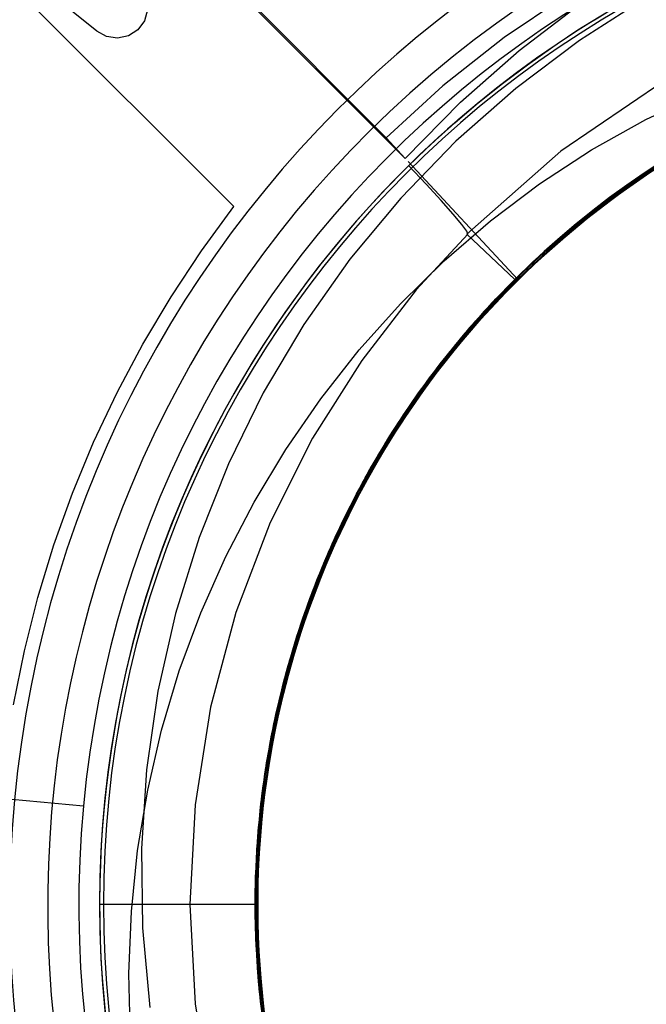
# Model space of a CAD drawing. Units: millimetres. Extents: x -61 to 59, y -105 to 101.
# Drawn here: x 14 to 17, y -28 to -23 of the extents above; entities that cross this region are included whole.
import ezdxf

# ---------------------------------------------------------------- set-up
doc = ezdxf.new("R2010")
doc.units = ezdxf.units.MM
doc.layers.add('MAIN-2', color=7, linetype='Continuous')

msp = doc.modelspace()

# ---------------------------------------------------------------- linework, layer by layer
at = {"layer": 'MAIN-2'}
for p, q in [((13.0274, -22.1825), (14.5743, -23.7294)), ((14.343, -22.4407), (15.3995, -23.4971)), ((15.3069, -23.3974), (14.3545, -22.4407)), ((13.914, -22.8847), (13.379, -22.4542)), ((16.1921, -22.7017), (15.8759, -22.9152)), ((16.5602, -22.7215), (16.2384, -22.9286)), ((15.948, -22.9771), (16.2476, -22.7497)), ((14.1574, -22.7817), (14.1429, -22.8335)), ((14.1429, -22.8335), (14.1108, -22.8771)), ((13.9604, -22.9101), (13.914, -22.8847)), ((13.914, -22.8847), (13.914, -22.8847)), ((14.0131, -22.9177), (13.9604, -22.9101)), ((14.0655, -22.9064), (14.0131, -22.9177)), ((14.1108, -22.8771), (14.0655, -22.9064)), ((15.8759, -22.9152), (15.5803, -23.148)), ((16.2384, -22.9286), (15.9319, -23.1605)), ((15.9879, -23.0468), (16.111, -22.9602)), ((15.6652, -23.2262), (15.948, -22.9771)), ((15.8681, -23.1366), (15.9879, -23.0468)), ((15.5803, -23.148), (15.3069, -23.3974)), ((15.7517, -23.2294), (15.8681, -23.1366)), ((16.6451, -23.1245), (16.1489, -23.4615)), ((15.9319, -23.1605), (15.644, -23.4147)), ((16.558, -23.3101), (16.8261, -23.1835)), ((15.3995, -23.4971), (15.6652, -23.2262)), ((15.6389, -23.325), (15.7517, -23.2294)), ((15.5296, -23.4232), (15.6389, -23.325)), ((16.2971, -23.4558), (16.558, -23.3101)), ((15.3069, -23.3974), (15.3995, -23.4971)), ((15.644, -23.4147), (15.3777, -23.6888)), ((15.4241, -23.5239), (15.5296, -23.4232)), ((16.5038, -23.6118), (16.8122, -23.4163)), ((16.1489, -23.4615), (15.6963, -23.8624)), ((16.0472, -23.619), (16.2971, -23.4558)), ((16.3955, -23.6779), (16.6819, -23.4832)), ((16.445, -23.6418), (16.7263, -23.4559)), ((16.4474, -23.6401), (16.7323, -23.4523)), ((16.4565, -23.6336), (16.7147, -23.463)), ((16.4748, -23.6322), (16.695, -23.4862)), ((16.4755, -23.6317), (16.7303, -23.4646)), ((16.4869, -23.6236), (16.7013, -23.4823)), ((16.5136, -23.605), (16.7026, -23.4815)), ((16.5284, -23.5833), (16.6857, -23.4808)), ((16.5439, -23.5728), (16.7094, -23.4662)), ((16.5589, -23.5741), (16.731, -23.4642)), ((15.414, -23.5127), (15.9413, -24.0805)), ((15.5006, -23.6213), (15.416, -23.5318)), ((16.3081, -23.7445), (16.6029, -23.5335)), ((16.3213, -23.7342), (16.6056, -23.5318)), ((16.3413, -23.7308), (16.6375, -23.5225)), ((16.3535, -23.7095), (16.6461, -23.5057)), ((16.3545, -23.7087), (16.653, -23.5013)), ((16.3748, -23.7053), (16.6682, -23.503)), ((16.3915, -23.6809), (16.6372, -23.5114)), ((16.394, -23.6909), (16.6501, -23.5144)), ((16.4004, -23.6861), (16.6402, -23.5207)), ((16.4022, -23.673), (16.6134, -23.5267)), ((16.4024, -23.6847), (16.6571, -23.5099)), ((16.4104, -23.667), (16.6384, -23.5106)), ((16.4124, -23.6772), (16.6742, -23.4992)), ((16.4236, -23.6573), (16.6041, -23.5328)), ((16.4304, -23.6524), (16.6111, -23.5282)), ((16.4449, -23.6419), (16.6668, -23.4926)), ((16.4452, -23.6534), (16.6311, -23.5265)), ((16.4871, -23.6235), (16.6583, -23.5092)), ((16.2721, -23.7852), (16.5618, -23.5721)), ((16.3848, -23.6859), (16.5439, -23.5728)), ((16.3858, -23.6852), (16.5697, -23.5555)), ((16.3927, -23.6918), (16.6041, -23.5441)), ((16.3936, -23.6912), (16.5589, -23.5741)), ((16.3959, -23.6895), (16.568, -23.568)), ((16.3993, -23.6869), (16.5831, -23.5579)), ((16.4168, -23.6622), (16.597, -23.5374)), ((16.4237, -23.6572), (16.5928, -23.5401)), ((16.4452, -23.6534), (16.6131, -23.5382)), ((15.5731, -23.7001), (15.5006, -23.6213)), ((15.8107, -23.7977), (16.0472, -23.619)), ((16.2177, -23.8296), (16.5038, -23.6118)), ((16.2836, -23.776), (16.4869, -23.6236)), ((16.3231, -23.7449), (16.4871, -23.6235)), ((16.333, -23.7372), (16.5136, -23.605)), ((16.377, -23.6918), (16.5284, -23.5833)), ((16.168, -23.8715), (16.4124, -23.6772)), ((16.1823, -23.8469), (16.4474, -23.6401)), ((16.183, -23.8463), (16.445, -23.6418)), ((16.1956, -23.8357), (16.4104, -23.667)), ((16.2025, -23.8299), (16.4022, -23.673)), ((16.2145, -23.8199), (16.4565, -23.6336)), ((16.2352, -23.8029), (16.4449, -23.6419)), ((16.2363, -23.8142), (16.4755, -23.6317)), ((16.245, -23.7949), (16.4168, -23.6622)), ((16.2514, -23.7897), (16.4236, -23.6573)), ((16.2578, -23.7845), (16.4304, -23.6524)), ((16.2618, -23.7812), (16.4237, -23.6572)), ((16.2664, -23.7898), (16.4748, -23.6322)), ((16.2679, -23.7886), (16.4452, -23.6534)), ((16.2844, -23.7753), (16.4452, -23.6534)), ((15.3777, -23.6888), (15.1333, -23.983)), ((15.6309, -23.7654), (15.5731, -23.7001)), ((16.0793, -23.9368), (16.3545, -23.7087)), ((16.0833, -23.9333), (16.3535, -23.7095)), ((16.1037, -23.9277), (16.3748, -23.7053)), ((16.1299, -23.8919), (16.3955, -23.6779)), ((16.1548, -23.8829), (16.394, -23.6909)), ((16.1613, -23.8647), (16.3915, -23.6809)), ((16.1643, -23.8747), (16.4024, -23.6847)), ((16.1755, -23.8651), (16.4004, -23.6861)), ((16.193, -23.8502), (16.3927, -23.6918)), ((16.2108, -23.823), (16.3858, -23.6852)), ((16.2243, -23.8241), (16.3993, -23.6869)), ((16.2316, -23.8181), (16.3959, -23.6895)), ((16.2316, -23.8058), (16.377, -23.6918)), ((16.2323, -23.8052), (16.3848, -23.6859)), ((16.2355, -23.8149), (16.3936, -23.6912)), ((14.4174, -23.943), (14.5743, -23.7294)), ((14.5743, -23.7294), (14.5743, -23.7294)), ((15.6721, -23.8151), (15.6309, -23.7654)), ((16.0368, -23.9757), (16.3081, -23.7445)), ((16.0588, -23.9555), (16.3213, -23.7342)), ((16.0684, -23.9596), (16.3413, -23.7308)), ((16.1614, -23.8771), (16.333, -23.7372)), ((16.1666, -23.8727), (16.3231, -23.7449)), ((15.5874, -23.9912), (15.8107, -23.7977)), ((15.6956, -23.8478), (15.6721, -23.8151)), ((16.0061, -24.0176), (16.2721, -23.7852)), ((16.0141, -24.01), (16.2363, -23.8142)), ((16.0384, -23.9742), (16.2352, -23.8029)), ((16.0706, -23.9576), (16.2664, -23.7898)), ((16.0755, -23.9531), (16.2316, -23.8181)), ((16.0819, -23.9345), (16.245, -23.7949)), ((16.085, -23.9445), (16.2355, -23.8149)), ((16.0869, -23.93), (16.2323, -23.8052)), ((16.0879, -23.9291), (16.2514, -23.7897)), ((16.0921, -23.9381), (16.2836, -23.776)), ((16.0926, -23.9249), (16.2316, -23.8058)), ((16.094, -23.9236), (16.2578, -23.7845)), ((16.0998, -23.9312), (16.2679, -23.7886)), ((16.1076, -23.9115), (16.2618, -23.7812)), ((16.1311, -23.9035), (16.2844, -23.7753)), ((15.7005, -23.8622), (15.4529, -24.1302)), ((15.7004, -23.8622), (15.6956, -23.8478)), ((15.6963, -23.8624), (15.9278, -24.0805)), ((15.9385, -24.0699), (16.1823, -23.8469)), ((15.9419, -24.0665), (16.183, -23.8463)), ((15.9477, -24.0608), (16.1613, -23.8647)), ((15.9558, -24.0662), (16.2177, -23.8296)), ((15.9663, -24.0559), (16.1755, -23.8651)), ((15.9899, -24.0199), (16.2145, -23.8199)), ((15.9949, -24.0152), (16.1956, -23.8357)), ((16.0057, -24.018), (16.193, -23.8502)), ((16.0149, -23.9962), (16.2025, -23.8299)), ((16.0451, -23.968), (16.2108, -23.823)), ((16.0587, -23.9685), (16.2243, -23.8241)), ((15.8866, -24.1221), (16.1299, -23.8919)), ((15.9336, -24.0881), (16.1548, -23.8829)), ((15.9423, -24.0795), (16.168, -23.8715)), ((15.944, -24.0778), (16.1643, -23.8747)), ((15.9614, -24.0474), (16.1076, -23.9115)), ((15.9856, -24.0372), (16.1311, -23.9035)), ((15.9993, -24.024), (16.1614, -23.8771)), ((16.018, -24.0063), (16.1666, -23.8727)), ((14.271, -24.164), (14.4174, -23.943)), ((15.8186, -24.1934), (16.0588, -23.9555)), ((15.8193, -24.2065), (16.0684, -23.9596)), ((15.8282, -24.183), (16.0793, -23.9368)), ((15.8364, -24.1743), (16.0833, -23.9333)), ((15.856, -24.1674), (16.1037, -23.9277)), ((15.8877, -24.1345), (16.0706, -23.9576)), ((15.913, -24.1088), (16.0921, -23.9381)), ((15.9278, -24.0805), (16.0819, -23.9345)), ((15.9278, -24.0939), (16.0755, -23.9531)), ((15.9336, -24.0748), (16.0879, -23.9291)), ((15.9393, -24.0691), (16.094, -23.9236)), ((15.9413, -24.0805), (16.0998, -23.9312)), ((15.9423, -24.0794), (16.085, -23.9445)), ((15.9487, -24.0598), (16.0869, -23.93)), ((15.9603, -24.0485), (16.0926, -23.9249)), ((15.1333, -23.983), (14.9116, -24.2973)), ((15.3764, -24.1987), (15.5874, -23.9912)), ((15.7892, -24.2252), (16.0368, -23.9757)), ((15.8393, -24.1713), (16.0149, -23.9962)), ((15.8548, -24.155), (16.0384, -23.9742)), ((15.8771, -24.1455), (16.018, -24.0063)), ((15.889, -24.1196), (16.0451, -23.968)), ((15.9025, -24.1194), (16.0587, -23.9685)), ((15.7625, -24.269), (16.0061, -24.0176)), ((15.771, -24.2594), (15.9663, -24.0559)), ((15.7818, -24.2333), (15.9899, -24.0199)), ((15.8076, -24.2052), (15.9949, -24.0152)), ((15.808, -24.2188), (16.0141, -24.01)), ((15.8224, -24.1892), (15.9614, -24.0474)), ((15.8301, -24.195), (16.0057, -24.018)), ((15.8339, -24.177), (15.9603, -24.0485)), ((15.8462, -24.1779), (15.9993, -24.024)), ((15.8473, -24.1766), (15.9856, -24.0372)), ((15.7131, -24.3107), (15.9385, -24.0699)), ((15.7149, -24.3232), (15.9558, -24.0662)), ((15.7189, -24.3041), (15.9419, -24.0665)), ((15.7274, -24.3088), (15.9336, -24.0881)), ((15.7322, -24.3033), (15.9423, -24.0795)), ((15.7386, -24.2959), (15.944, -24.0778)), ((15.7486, -24.2703), (15.9477, -24.0608)), ((15.7867, -24.242), (15.9278, -24.0939)), ((15.7868, -24.2278), (15.9336, -24.0748)), ((15.7923, -24.2218), (15.9393, -24.0691)), ((15.8061, -24.2208), (15.9423, -24.0794)), ((15.8168, -24.1952), (15.9487, -24.0598)), ((15.9413, -24.0805), (15.9278, -24.0805)), ((15.4529, -24.1302), (15.1896, -24.4702)), ((15.6608, -24.3723), (15.8866, -24.1221)), ((15.7145, -24.3236), (15.8877, -24.1345)), ((15.7401, -24.2799), (15.889, -24.1196)), ((15.7418, -24.2923), (15.8771, -24.1455)), ((15.7434, -24.2904), (15.913, -24.1088)), ((15.7535, -24.2791), (15.9025, -24.1194)), ((14.1353, -24.3917), (14.271, -24.164)), ((15.1778, -24.4203), (15.3764, -24.1987)), ((15.595, -24.4533), (15.8186, -24.1934)), ((15.5955, -24.4527), (15.8282, -24.183)), ((15.6073, -24.4379), (15.8364, -24.1743)), ((15.6261, -24.4296), (15.856, -24.1674)), ((15.6437, -24.3931), (15.8339, -24.177)), ((15.6632, -24.3844), (15.8301, -24.195)), ((15.6724, -24.3585), (15.8393, -24.1713)), ((15.6808, -24.3485), (15.8548, -24.155)), ((15.6868, -24.3561), (15.8473, -24.1766)), ((15.6888, -24.3391), (15.8224, -24.1892)), ((15.6898, -24.3379), (15.8168, -24.1952)), ((15.6995, -24.3411), (15.8462, -24.1779)), ((15.5595, -24.4989), (15.7892, -24.2252)), ((15.5863, -24.4644), (15.7818, -24.2333)), ((15.5882, -24.4774), (15.8193, -24.2065)), ((15.6141, -24.4447), (15.808, -24.2188)), ((15.6303, -24.4095), (15.8076, -24.2052)), ((15.6462, -24.39), (15.7868, -24.2278)), ((15.6515, -24.3836), (15.7923, -24.2218)), ((15.6515, -24.3986), (15.7867, -24.242)), ((15.6751, -24.3701), (15.8061, -24.2208)), ((15.5365, -24.5447), (15.7625, -24.269)), ((15.5613, -24.4965), (15.7486, -24.2703)), ((15.5827, -24.4844), (15.7434, -24.2904)), ((15.587, -24.4789), (15.771, -24.2594)), ((15.5979, -24.4498), (15.7401, -24.2799)), ((15.6112, -24.4483), (15.7535, -24.2791)), ((15.6122, -24.4471), (15.7418, -24.2923)), ((14.9116, -24.2973), (14.7157, -24.6273)), ((15.4923, -24.6047), (15.7149, -24.3232)), ((15.5036, -24.5731), (15.7131, -24.3107)), ((15.5112, -24.5627), (15.7189, -24.3041)), ((15.5344, -24.5476), (15.7274, -24.3088)), ((15.5357, -24.5458), (15.7322, -24.3033)), ((15.5462, -24.5319), (15.7386, -24.2959)), ((15.551, -24.5257), (15.7145, -24.3236)), ((15.56, -24.5138), (15.6995, -24.3411)), ((15.5611, -24.4968), (15.6888, -24.3391)), ((15.5681, -24.4877), (15.6898, -24.3379)), ((15.4522, -24.6446), (15.6608, -24.3723)), ((15.5059, -24.586), (15.6632, -24.3844)), ((15.5149, -24.5579), (15.6724, -24.3585)), ((15.5169, -24.5551), (15.6808, -24.3485)), ((15.5175, -24.5543), (15.6515, -24.3836)), ((15.5349, -24.5469), (15.6868, -24.3561)), ((15.5499, -24.527), (15.6751, -24.3701)), ((14.0108, -24.6256), (14.1353, -24.3917)), ((14.9927, -24.655), (15.1778, -24.4203)), ((15.4151, -24.7149), (15.6261, -24.4296)), ((15.4642, -24.6276), (15.6303, -24.4095)), ((15.4661, -24.6249), (15.6437, -24.3931)), ((15.5126, -24.561), (15.6462, -24.39)), ((15.5227, -24.5633), (15.6515, -24.3986)), ((15.1896, -24.4702), (14.953, -24.8449)), ((15.3773, -24.7718), (15.5882, -24.4774)), ((15.3828, -24.7462), (15.5955, -24.4527)), ((15.39, -24.7353), (15.595, -24.4533)), ((15.3973, -24.7244), (15.6073, -24.4379)), ((15.4052, -24.7126), (15.5863, -24.4644)), ((15.416, -24.7137), (15.587, -24.4789)), ((15.434, -24.6873), (15.6141, -24.4447)), ((15.4633, -24.6288), (15.5979, -24.4498)), ((15.4765, -24.6267), (15.6112, -24.4483)), ((15.4889, -24.6094), (15.6122, -24.4471)), ((15.3503, -24.796), (15.5595, -24.4989)), ((15.3878, -24.7386), (15.5613, -24.4965)), ((15.3983, -24.7399), (15.551, -24.5257)), ((15.4284, -24.6955), (15.56, -24.5138)), ((15.4313, -24.6911), (15.5499, -24.527)), ((15.432, -24.6902), (15.5827, -24.4844)), ((15.4399, -24.662), (15.5611, -24.4968)), ((15.4523, -24.6443), (15.5681, -24.4877)), ((15.3128, -24.8555), (15.5036, -24.5731)), ((15.3218, -24.841), (15.5112, -24.5627)), ((15.3315, -24.8434), (15.5365, -24.5447)), ((15.3552, -24.8059), (15.5357, -24.5458)), ((15.3569, -24.8033), (15.5344, -24.5476)), ((15.3644, -24.7742), (15.5169, -24.5551)), ((15.3679, -24.7687), (15.5149, -24.5579)), ((15.3688, -24.7848), (15.5462, -24.5319)), ((15.3866, -24.7403), (15.5126, -24.561)), ((15.3913, -24.7333), (15.5175, -24.5543)), ((15.3927, -24.7483), (15.5349, -24.5469)), ((15.4011, -24.7357), (15.5227, -24.5633)), ((13.8976, -24.8653), (14.0108, -24.6256)), ((15.2914, -24.9088), (15.4923, -24.6047)), ((15.3029, -24.8715), (15.4661, -24.6249)), ((15.3595, -24.7993), (15.5059, -24.586)), ((15.3725, -24.779), (15.4889, -24.6094)), ((14.7157, -24.6273), (14.5474, -24.9694)), ((14.8236, -24.8995), (14.9927, -24.655)), ((15.2636, -24.937), (15.4522, -24.6446)), ((15.3108, -24.8587), (15.4642, -24.6276)), ((15.326, -24.8343), (15.4399, -24.662)), ((15.3373, -24.8164), (15.4633, -24.6288)), ((15.343, -24.8074), (15.4523, -24.6443)), ((15.3503, -24.8137), (15.4765, -24.6267)), ((15.2262, -25.0212), (15.4151, -24.7149)), ((15.2407, -24.9764), (15.4052, -24.7126)), ((15.2597, -24.9624), (15.416, -24.7137)), ((15.2698, -24.9452), (15.434, -24.6873)), ((15.2926, -24.9068), (15.432, -24.6902)), ((15.3055, -24.8855), (15.4284, -24.6955)), ((15.3198, -24.8622), (15.4313, -24.6911)), ((15.1934, -25.0611), (15.3828, -24.7462)), ((15.2065, -25.0372), (15.39, -24.7353)), ((15.2094, -25.0319), (15.3973, -24.7244)), ((15.23, -24.9951), (15.3878, -24.7386)), ((15.2328, -24.9903), (15.3679, -24.7687)), ((15.2579, -24.9656), (15.3983, -24.7399)), ((15.2613, -24.9597), (15.3927, -24.7483)), ((15.2692, -24.9275), (15.3866, -24.7403)), ((15.2735, -24.9202), (15.3913, -24.7333)), ((15.2874, -24.9156), (15.4011, -24.7357)), ((15.165, -25.1142), (15.3503, -24.796)), ((15.1899, -25.0875), (15.3773, -24.7718)), ((15.1929, -25.0819), (15.3552, -24.8059)), ((15.1969, -25.0746), (15.3569, -24.8033)), ((15.2087, -25.0529), (15.3688, -24.7848)), ((15.2246, -25.0047), (15.3644, -24.7742)), ((15.2251, -25.0231), (15.3595, -24.7993)), ((15.2332, -25.0087), (15.3503, -24.8137)), ((15.2406, -24.9766), (15.343, -24.8074)), ((15.2638, -24.9555), (15.3725, -24.779)), ((14.953, -24.8449), (14.7492, -25.2514)), ((15.1434, -25.1558), (15.3128, -24.8555)), ((15.1506, -25.1626), (15.3315, -24.8434)), ((15.1531, -25.1369), (15.3218, -24.841)), ((15.1716, -25.1017), (15.3108, -24.8587)), ((15.216, -25.0396), (15.3198, -24.8622)), ((15.2198, -25.0133), (15.326, -24.8343)), ((15.2204, -25.0121), (15.3373, -24.8164)), ((13.7962, -25.1102), (13.8976, -24.8653)), ((14.6709, -25.1529), (14.8236, -24.8995)), ((15.1154, -25.233), (15.2914, -24.9088)), ((15.1559, -25.1315), (15.3029, -24.8715)), ((15.1656, -25.1334), (15.2926, -24.9068)), ((15.1921, -25.0834), (15.3055, -24.8855)), ((15.0979, -25.2474), (15.2636, -24.937)), ((15.1233, -25.217), (15.2698, -24.9452)), ((15.1609, -25.1219), (15.2692, -24.9275)), ((15.1632, -25.1382), (15.2638, -24.9555)), ((15.1649, -25.1144), (15.2735, -24.9202)), ((15.1821, -25.1021), (15.2874, -24.9156)), ((14.5474, -24.9694), (14.4064, -25.3234)), ((15.0896, -25.2647), (15.23, -24.9951)), ((15.0946, -25.2543), (15.2407, -24.9764)), ((15.0988, -25.2456), (15.2246, -25.0047)), ((15.1105, -25.2214), (15.2328, -24.9903)), ((15.1199, -25.2238), (15.2597, -24.9624)), ((15.1309, -25.2016), (15.2579, -24.9656)), ((15.1417, -25.1802), (15.2613, -24.9597)), ((15.1456, -25.1514), (15.2406, -24.9766)), ((15.0468, -25.3575), (15.2094, -25.0319)), ((15.0472, -25.3566), (15.2065, -25.0372)), ((15.0625, -25.3458), (15.2262, -25.0212)), ((15.0675, -25.3346), (15.2087, -25.0529)), ((15.104, -25.2567), (15.2251, -25.0231)), ((15.1136, -25.2151), (15.2204, -25.0121)), ((15.1203, -25.223), (15.216, -25.0396)), ((15.1219, -25.1984), (15.2198, -25.0133)), ((15.1262, -25.2111), (15.2332, -25.0087)), ((15.0291, -25.4215), (15.1899, -25.0875)), ((15.0304, -25.3947), (15.1934, -25.0611)), ((15.0507, -25.372), (15.1929, -25.0819)), ((15.0563, -25.3594), (15.1969, -25.0746)), ((15.0889, -25.2884), (15.1921, -25.0834)), ((13.7067, -25.3597), (13.7962, -25.1102)), ((15.0065, -25.4506), (15.165, -25.1142)), ((15.0075, -25.4481), (15.1531, -25.1369)), ((15.0266, -25.4033), (15.1559, -25.1315)), ((15.0478, -25.3552), (15.1716, -25.1017)), ((15.0521, -25.369), (15.1656, -25.1334)), ((15.0624, -25.3229), (15.1609, -25.1219)), ((15.066, -25.3151), (15.1649, -25.1144)), ((15.0712, -25.3266), (15.1632, -25.1382)), ((15.0859, -25.2949), (15.1821, -25.1021)), ((14.5345, -25.4154), (14.6709, -25.1529)), ((14.9967, -25.4994), (15.1506, -25.1626)), ((14.9977, -25.4716), (15.1434, -25.1558)), ((15.0347, -25.4087), (15.1417, -25.1802)), ((15.0586, -25.3314), (15.1456, -25.1514)), ((14.9672, -25.5741), (15.1154, -25.233)), ((14.9961, -25.5008), (15.1233, -25.217)), ((14.998, -25.4962), (15.1199, -25.2238)), ((15.0021, -25.4611), (15.1105, -25.2214)), ((15.0174, -25.4247), (15.1136, -25.2151)), ((15.0185, -25.4466), (15.1309, -25.2016)), ((15.0297, -25.4201), (15.1262, -25.2111)), ((15.0328, -25.3891), (15.1219, -25.1984)), ((15.0334, -25.4117), (15.1203, -25.223)), ((14.7492, -25.2514), (14.5838, -25.6854)), ((14.9575, -25.5729), (15.0979, -25.2474)), ((14.9681, -25.5455), (15.0896, -25.2647)), ((14.9686, -25.5441), (15.0946, -25.2543)), ((14.988, -25.4955), (15.0988, -25.2456)), ((14.9966, -25.4997), (15.0889, -25.2884)), ((14.997, -25.4986), (15.104, -25.2567)), ((14.4064, -25.3234), (14.2929, -25.6899)), ((14.9397, -25.6203), (15.0586, -25.3314)), ((14.947, -25.6278), (15.0675, -25.3346)), ((14.9743, -25.5298), (15.0624, -25.3229)), ((14.9775, -25.5217), (15.066, -25.3151)), ((14.9863, -25.5252), (15.0712, -25.3266)), ((14.9992, -25.4932), (15.0859, -25.2949)), ((13.6294, -25.6132), (13.7067, -25.3597)), ((14.9118, -25.6982), (15.0468, -25.3575)), ((14.9145, -25.6905), (15.0472, -25.3566)), ((14.9263, -25.6856), (15.0625, -25.3458)), ((14.9304, -25.6738), (15.0507, -25.372)), ((14.9369, -25.6557), (15.0563, -25.3594)), ((14.9406, -25.6178), (15.0478, -25.3552)), ((14.9528, -25.6123), (15.0521, -25.369)), ((14.4144, -25.6869), (14.5345, -25.4154)), ((14.8963, -25.7436), (15.0304, -25.3947)), ((14.8974, -25.7705), (15.0291, -25.4215)), ((14.9164, -25.6851), (15.0266, -25.4033)), ((14.9324, -25.6401), (15.0174, -25.4247)), ((14.9411, -25.6442), (15.0347, -25.4087)), ((14.9444, -25.6349), (15.0297, -25.4201)), ((14.953, -25.5846), (15.0328, -25.3891)), ((14.9555, -25.6051), (15.0334, -25.4117)), ((14.8774, -25.8015), (15.0065, -25.4506)), ((14.8779, -25.8001), (14.9977, -25.4716)), ((14.887, -25.7718), (15.0075, -25.4481)), ((14.9084, -25.7081), (15.0021, -25.4611)), ((14.9214, -25.6994), (15.0185, -25.4466)), ((14.8722, -25.8501), (14.9967, -25.4994)), ((14.8897, -25.7944), (14.9961, -25.5008)), ((14.8932, -25.753), (14.988, -25.4955)), ((14.8951, -25.7776), (14.998, -25.4962)), ((14.8997, -25.7334), (14.9775, -25.5217)), ((14.905, -25.7477), (14.997, -25.4986)), ((14.9115, -25.7284), (14.9863, -25.5252)), ((14.9156, -25.7163), (14.9966, -25.4997)), ((14.9225, -25.6962), (14.9992, -25.4932)), ((14.8443, -25.9105), (14.9575, -25.5729)), ((14.849, -25.9285), (14.9672, -25.5741)), ((14.8642, -25.8438), (14.9686, -25.5441)), ((14.8668, -25.8354), (14.9681, -25.5455)), ((14.897, -25.7416), (14.9743, -25.5298)), ((13.5643, -25.8701), (13.6294, -25.6132)), ((14.8421, -25.9181), (14.9397, -25.6203)), ((14.8509, -25.8877), (14.9406, -25.6178)), ((14.8686, -25.8619), (14.9528, -25.6123)), ((14.8829, -25.7844), (14.953, -25.5846)), ((14.887, -25.8025), (14.9555, -25.6051)), ((14.8398, -25.961), (14.9369, -25.6557)), ((14.8485, -25.9302), (14.947, -25.6278)), ((14.8592, -25.8602), (14.9324, -25.6401)), ((14.8615, -25.8854), (14.9411, -25.6442)), ((14.8708, -25.8545), (14.9444, -25.6349)), ((14.2929, -25.6899), (14.2082, -26.0649)), ((14.311, -25.967), (14.4144, -25.6869)), ((14.5838, -25.6854), (14.4617, -26.1414)), ((14.8064, -26.0504), (14.9118, -25.6982)), ((14.8102, -26.0355), (14.9145, -25.6905)), ((14.8196, -26.037), (14.9263, -25.6856)), ((14.8262, -25.9747), (14.9164, -25.6851)), ((14.83, -25.9609), (14.9084, -25.7081)), ((14.8333, -25.9848), (14.9304, -25.6738)), ((14.8406, -25.9584), (14.9214, -25.6994)), ((14.8464, -25.9375), (14.9156, -25.7163)), ((14.8562, -25.9033), (14.9225, -25.6962)), ((14.7932, -26.1038), (14.8963, -25.7436)), ((14.815, -26.0167), (14.8932, -25.753)), ((14.8286, -26.0026), (14.905, -25.7477)), ((14.8309, -25.9576), (14.897, -25.7416)), ((14.8333, -25.9492), (14.8997, -25.7334)), ((14.847, -25.9355), (14.9115, -25.7284)), ((14.7795, -26.1632), (14.8774, -25.8015)), ((14.7852, -26.1379), (14.8779, -25.8001)), ((14.793, -26.105), (14.887, -25.7718)), ((14.7967, -26.1305), (14.8974, -25.7705)), ((14.805, -26.0955), (14.8897, -25.7944)), ((14.8122, -26.0662), (14.8951, -25.7776)), ((14.8227, -25.9877), (14.8829, -25.7844)), ((14.8284, -26.0033), (14.887, -25.8025)), ((14.7788, -26.2108), (14.8722, -25.8501)), ((14.7823, -26.1508), (14.8642, -25.8438)), ((14.7865, -26.1323), (14.8668, -25.8354)), ((14.8093, -26.078), (14.8708, -25.8545)), ((13.5116, -26.1299), (13.5643, -25.8701)), ((14.7795, -26.1633), (14.8509, -25.8877)), ((14.7965, -26.1312), (14.8615, -25.8854)), ((14.798, -26.0843), (14.8592, -25.8602)), ((14.8, -26.1166), (14.8686, -25.8619)), ((14.8006, -26.1137), (14.8562, -25.9033)), ((14.7597, -26.2567), (14.8443, -25.9105)), ((14.7624, -26.2921), (14.849, -25.9285)), ((14.7666, -26.2225), (14.8421, -25.9181)), ((14.7729, -26.2392), (14.8485, -25.9302)), ((14.7783, -26.1683), (14.8333, -25.9492)), ((14.7895, -26.1621), (14.8464, -25.9375)), ((14.7932, -26.1456), (14.847, -25.9355)), ((14.2256, -26.2526), (14.311, -25.967)), ((14.757, -26.27), (14.8262, -25.9747)), ((14.7604, -26.3024), (14.8333, -25.9848)), ((14.7661, -26.2729), (14.8398, -25.961)), ((14.7676, -26.2182), (14.83, -25.9609)), ((14.7728, -26.1937), (14.8227, -25.9877)), ((14.7764, -26.2221), (14.8406, -25.9584)), ((14.7765, -26.1768), (14.8309, -25.9576)), ((14.7355, -26.3879), (14.8102, -26.0355)), ((14.7438, -26.396), (14.8196, -26.037)), ((14.7541, -26.2847), (14.815, -26.0167)), ((14.7683, -26.2616), (14.8286, -26.0026)), ((14.7797, -26.2068), (14.8284, -26.0033)), ((14.2082, -26.0649), (14.1536, -26.443)), ((14.7318, -26.4101), (14.8064, -26.0504)), ((14.7428, -26.4018), (14.805, -26.0955)), ((14.7491, -26.3111), (14.798, -26.0843)), ((14.75, -26.3596), (14.8122, -26.0662)), ((14.7601, -26.3043), (14.8093, -26.078)), ((13.8487, -26.6192), (8.3058, -26.1031)), ((14.4617, -26.1414), (14.3869, -26.6127)), ((14.7208, -26.4816), (14.7852, -26.1379)), ((14.7223, -26.4712), (14.7932, -26.1038)), ((14.7264, -26.4443), (14.793, -26.105)), ((14.728, -26.4338), (14.7865, -26.1323)), ((14.7281, -26.4974), (14.7967, -26.1305)), ((14.7464, -26.3801), (14.7965, -26.1312)), ((14.7474, -26.3747), (14.8, -26.1166)), ((14.7559, -26.3264), (14.8006, -26.1137)), ((14.7139, -26.5314), (14.7795, -26.1632)), ((14.7236, -26.4626), (14.7823, -26.1508)), ((14.7267, -26.4426), (14.7795, -26.1633)), ((14.7338, -26.3983), (14.7765, -26.1768)), ((14.7352, -26.3898), (14.7783, -26.1683)), ((14.7449, -26.3893), (14.7895, -26.1621)), ((14.7503, -26.358), (14.7932, -26.1456)), ((14.7139, -26.531), (14.7666, -26.2225)), ((14.7176, -26.5775), (14.7788, -26.2108)), ((14.7207, -26.5523), (14.7729, -26.2392)), ((14.7213, -26.4783), (14.7676, -26.2182)), ((14.7294, -26.4889), (14.7764, -26.2221)), ((14.7332, -26.4017), (14.7728, -26.1937)), ((14.7411, -26.412), (14.7797, -26.2068)), ((14.1588, -26.541), (14.2256, -26.2526)), ((14.7044, -26.6077), (14.7597, -26.2567)), ((14.7091, -26.5688), (14.757, -26.27)), ((14.7108, -26.5555), (14.7541, -26.2847)), ((14.7162, -26.5886), (14.7661, -26.2729)), ((14.7246, -26.5234), (14.7683, -26.2616)), ((14.7083, -26.6606), (14.7624, -26.2921)), ((14.7122, -26.6236), (14.7604, -26.3024)), ((14.7128, -26.5399), (14.7491, -26.3111)), ((14.7223, -26.5406), (14.7559, -26.3264)), ((14.7233, -26.5325), (14.7601, -26.3043)), ((14.7088, -26.6557), (14.75, -26.3596)), ((14.711, -26.6348), (14.7474, -26.3747)), ((14.7114, -26.6309), (14.7464, -26.3801)), ((14.7183, -26.5718), (14.7503, -26.358)), ((14.6887, -26.7732), (14.7318, -26.4101)), ((14.691, -26.7439), (14.7355, -26.3879)), ((14.6994, -26.7587), (14.7438, -26.396)), ((14.7029, -26.6212), (14.7338, -26.3983)), ((14.7034, -26.7106), (14.7428, -26.4018)), ((14.7039, -26.6126), (14.7352, -26.3898)), ((14.7041, -26.6108), (14.7332, -26.4017)), ((14.7128, -26.6179), (14.7449, -26.3893)), ((14.7128, -26.6184), (14.7411, -26.412)), ((14.1536, -26.443), (14.1288, -26.8232)), ((14.6842, -26.8415), (14.7223, -26.4712)), ((14.6878, -26.7863), (14.7264, -26.4443)), ((14.6885, -26.7765), (14.7236, -26.4626)), ((14.6916, -26.7376), (14.728, -26.4338)), ((14.6927, -26.7238), (14.7267, -26.4426)), ((14.685, -26.8278), (14.7208, -26.4816)), ((14.6914, -26.7399), (14.7213, -26.4783)), ((14.6922, -26.8669), (14.7281, -26.4974)), ((14.6973, -26.7863), (14.7246, -26.5234)), ((14.6995, -26.7571), (14.7294, -26.4889)), ((14.1102, -26.8323), (14.1588, -26.541)), ((14.681, -26.9017), (14.7139, -26.5314)), ((14.6826, -26.8687), (14.7091, -26.5688)), ((14.6842, -26.841), (14.7139, -26.531)), ((14.685, -26.8273), (14.7108, -26.5555)), ((14.689, -26.7694), (14.7128, -26.5399)), ((14.6922, -26.8668), (14.7207, -26.5523)), ((14.6973, -26.7862), (14.7183, -26.5718)), ((14.6992, -26.7615), (14.7233, -26.5325)), ((14.6996, -26.7556), (14.7223, -26.5406)), ((14.3869, -26.6127), (14.3617, -27.0919)), ((14.6788, -26.9599), (14.7044, -26.6077)), ((14.6845, -26.8359), (14.7039, -26.6126)), ((14.6855, -26.8204), (14.7041, -26.6108)), ((14.6888, -26.9458), (14.7176, -26.5775)), ((14.6904, -26.9054), (14.7162, -26.5886)), ((14.6933, -26.847), (14.7128, -26.6179)), ((14.6947, -26.8252), (14.7128, -26.6184)), ((14.684, -26.8445), (14.7029, -26.6212)), ((14.6867, -27.0298), (14.7083, -26.6606)), ((14.6886, -26.9523), (14.7088, -26.6557)), ((14.6888, -26.9457), (14.7122, -26.6236)), ((14.6908, -26.8954), (14.711, -26.6348)), ((14.6915, -26.8821), (14.7114, -26.6309)), ((14.6869, -27.0195), (14.7034, -26.7106)), ((14.6768, -27.0996), (14.691, -26.7439)), ((14.6771, -27.0412), (14.6916, -26.7376)), ((14.6777, -27.0049), (14.6927, -26.7238)), ((14.6777, -27.0014), (14.6914, -26.7399)), ((14.6864, -27.121), (14.6994, -26.7587)), ((14.6868, -27.025), (14.6995, -26.7571)), ((14.6875, -26.9903), (14.6992, -26.7615)), ((14.688, -26.9704), (14.6996, -26.7556)), ((14.6768, -27.09), (14.6885, -26.7765)), ((14.6769, -27.1276), (14.6878, -26.7863)), ((14.677, -27.1358), (14.6887, -26.7732)), ((14.6778, -26.9986), (14.689, -26.7694)), ((14.6865, -27.0488), (14.6973, -26.7863)), ((14.6873, -27.0003), (14.6973, -26.7862)), ((14.08, -27.1269), (14.1102, -26.8323)), ((14.1288, -26.8232), (14.1339, -27.2058)), ((14.6768, -27.0984), (14.685, -26.8273)), ((14.6768, -27.0672), (14.684, -26.8445)), ((14.6769, -27.0587), (14.6845, -26.8359)), ((14.6772, -27.0296), (14.6855, -26.8204)), ((14.6772, -27.15), (14.6842, -26.841)), ((14.6775, -27.1729), (14.685, -26.8278)), ((14.6784, -27.2104), (14.6842, -26.8415)), ((14.6863, -27.0755), (14.6933, -26.847)), ((14.6867, -27.0316), (14.6947, -26.8252)), ((14.6774, -27.1675), (14.6826, -26.8687)), ((14.6805, -27.27), (14.681, -26.9017)), ((14.6865, -27.1324), (14.6915, -26.8821)), ((14.6867, -27.155), (14.6908, -26.8954)), ((14.6872, -27.18), (14.6922, -26.8668)), ((14.6887, -27.2346), (14.6922, -26.8669)), ((14.6882, -27.2206), (14.6904, -26.9054)), ((14.6898, -27.2657), (14.6888, -26.9457)), ((14.692, -27.3115), (14.6888, -26.9458)), ((14.6789, -27.2267), (14.6778, -26.9986)), ((14.6823, -27.3096), (14.6788, -26.9599)), ((14.6873, -27.1842), (14.688, -26.9704)), ((14.6881, -27.218), (14.6875, -26.9903)), ((14.6891, -27.2472), (14.6886, -26.9523)), ((14.6842, -27.3423), (14.6771, -27.0412)), ((14.6793, -27.2376), (14.6772, -27.0296)), ((14.6801, -27.2613), (14.6777, -27.0014)), ((14.6811, -27.2842), (14.6777, -27.0049)), ((14.6971, -27.3955), (14.6867, -27.0298)), ((14.6887, -27.2368), (14.6867, -27.0316)), ((14.6909, -27.2911), (14.6868, -27.025)), ((14.6927, -27.3259), (14.6869, -27.0195)), ((14.688, -27.2134), (14.6873, -27.0003)), ((14.6768, -27.0919), (13.9268, -27.0919)), ((14.6768, -27.0919), (13.9268, -27.0919)), ((14.6768, -27.0919), (13.9268, -27.0919)), ((14.6768, -27.0919), (13.9268, -27.0919)), ((14.6768, -27.0919), (13.9268, -27.0919)), ((14.6768, -27.0919), (13.9268, -27.0919)), ((14.6768, -27.0919), (13.9268, -27.0919)), ((14.6768, -27.0919), (13.9268, -27.0919)), ((14.6768, -27.0919), (13.9268, -27.0919)), ((14.3617, -27.0919), (14.3869, -27.5711)), ((14.6813, -27.2886), (14.6768, -27.0672)), ((14.688, -27.4004), (14.6768, -27.09)), ((14.6768, -27.0919), (14.6768, -27.0919)), ((14.6768, -27.0919), (14.6768, -27.0919)), ((14.6768, -27.0919), (14.6768, -27.0919)), ((14.6768, -27.0919), (14.6768, -27.0919)), ((14.6768, -27.0919), (14.6768, -27.0919)), ((14.6768, -27.0919), (14.6768, -27.0919)), ((14.6809, -27.2801), (14.6769, -27.0587)), ((14.6915, -27.3024), (14.6863, -27.0755)), ((14.6918, -27.3093), (14.6865, -27.0488)), ((14.0683, -27.4245), (14.08, -27.1269)), ((14.6857, -27.3673), (14.6768, -27.0984)), ((14.692, -27.4513), (14.6768, -27.0996)), ((14.6932, -27.4651), (14.6769, -27.1276)), ((14.6958, -27.4938), (14.677, -27.1358)), ((14.7039, -27.4788), (14.6864, -27.121)), ((14.6961, -27.3805), (14.6865, -27.1324)), ((14.6924, -27.4556), (14.6772, -27.15)), ((14.693, -27.463), (14.6774, -27.1675)), ((14.6977, -27.5135), (14.6775, -27.1729)), ((14.6984, -27.4121), (14.6867, -27.155)), ((14.7049, -27.4895), (14.6872, -27.18)), ((14.6972, -27.3962), (14.6873, -27.1842)), ((14.1339, -27.2058), (14.1692, -27.5889)), ((14.7042, -27.5738), (14.6784, -27.2104)), ((14.6921, -27.4526), (14.6789, -27.2267)), ((14.6993, -27.4245), (14.688, -27.2134)), ((14.7009, -27.4434), (14.6881, -27.218)), ((14.7091, -27.5316), (14.6882, -27.2206)), ((14.7164, -27.5965), (14.6887, -27.2346)), ((14.6914, -27.4438), (14.6793, -27.2376)), ((14.6982, -27.5181), (14.6801, -27.2613)), ((14.7112, -27.6321), (14.6805, -27.27)), ((14.6963, -27.4993), (14.6809, -27.2801)), ((14.7006, -27.4402), (14.6887, -27.2368)), ((14.7098, -27.5382), (14.6891, -27.2472)), ((14.7146, -27.5811), (14.6898, -27.2657)), ((14.7026, -27.5598), (14.6811, -27.2842)), ((14.6971, -27.5076), (14.6813, -27.2886)), ((14.714, -27.6534), (14.6823, -27.3096)), ((14.7115, -27.5537), (14.6909, -27.2911)), ((14.7086, -27.5268), (14.6915, -27.3024)), ((14.7129, -27.5666), (14.6918, -27.3093)), ((14.7259, -27.6706), (14.692, -27.3115)), ((14.7202, -27.6276), (14.6927, -27.3259)), ((14.7121, -27.6388), (14.6842, -27.3423)), ((14.7113, -27.6322), (14.6857, -27.3673)), ((14.0751, -27.7225), (14.0683, -27.4245)), ((14.7213, -27.7055), (14.688, -27.4004)), ((14.7199, -27.6253), (14.6961, -27.3805)), ((14.7382, -27.7536), (14.6971, -27.3955)), ((14.7175, -27.6057), (14.6972, -27.3962)), ((14.7252, -27.6654), (14.6984, -27.4121)), ((14.7209, -27.633), (14.6993, -27.4245)), ((14.7132, -27.6474), (14.6914, -27.4438)), ((14.7354, -27.7955), (14.692, -27.4513)), ((14.717, -27.6754), (14.6921, -27.4526)), ((14.7289, -27.7556), (14.6924, -27.4556)), ((14.7285, -27.7531), (14.693, -27.463)), ((14.7354, -27.7955), (14.6932, -27.4651)), ((14.722, -27.6411), (14.7006, -27.4402)), ((14.7253, -27.6658), (14.7009, -27.4434)), ((14.7438, -27.8437), (14.6958, -27.4938)), ((14.7227, -27.7153), (14.6963, -27.4993)), ((14.724, -27.7235), (14.6971, -27.5076)), ((14.7443, -27.8465), (14.6977, -27.5135)), ((14.7313, -27.7706), (14.6982, -27.5181)), ((14.7507, -27.8285), (14.7039, -27.4788)), ((14.7446, -27.7928), (14.7049, -27.4895)), ((14.7414, -27.8302), (14.7026, -27.5598)), ((14.7373, -27.7478), (14.7086, -27.5268)), ((14.7521, -27.8361), (14.7091, -27.5316)), ((14.7498, -27.8235), (14.7098, -27.5382)), ((14.7478, -27.8116), (14.7115, -27.5537)), ((14.7491, -27.8191), (14.7129, -27.5666)), ((14.3869, -27.5711), (14.4617, -28.0425))]:
    msp.add_line(p, q, dxfattribs=at)
for radius, start, end in [(12, 36.00828, 216.00826), (11, 354.68106, 174.68108), (10.6669, 354.68106, 174.68108), (12, 216.00826, 36.00828), (8, 119.99999, 180.00002), (8, 119.99999, 180.00002), (5.4331, 84.6811, 174.6811), (5.25, 36.0083, 216.0083), (5.1, 84.6811, 174.6811), (5, 90, 270), (5, 0, 180), (5, 90, 270), (5, 90, 180), (5, 0, 180), (5, 0, 180), (5, 0, 180), (5, 0, 180), (4.9819, 0, 180), (5, 90, 134.4625), (4.25, 90, 180), (5, 134.4625, 270), (5.25, 216.0083, 36.0083), (11, 174.68108, 354.68106), (10.6669, 174.68108, 354.68106), (5.4331, 174.6811, 264.6811), (5.1, 174.6811, 264.6811), (8, 180.00002, 240.00001), (8, 179.99998, 240.00001), (5, 180, 0), (5, 180, 270), (5, 180, 0), (5, 180, 0), (5, 180, 0), (5, 180, 0), (4.9819, 180, 0), (4.25, 180, 270)]:
    msp.add_arc((18.9268, -27.0919), radius, start, end, dxfattribs=at)

doc.saveas('drawing.dxf')
